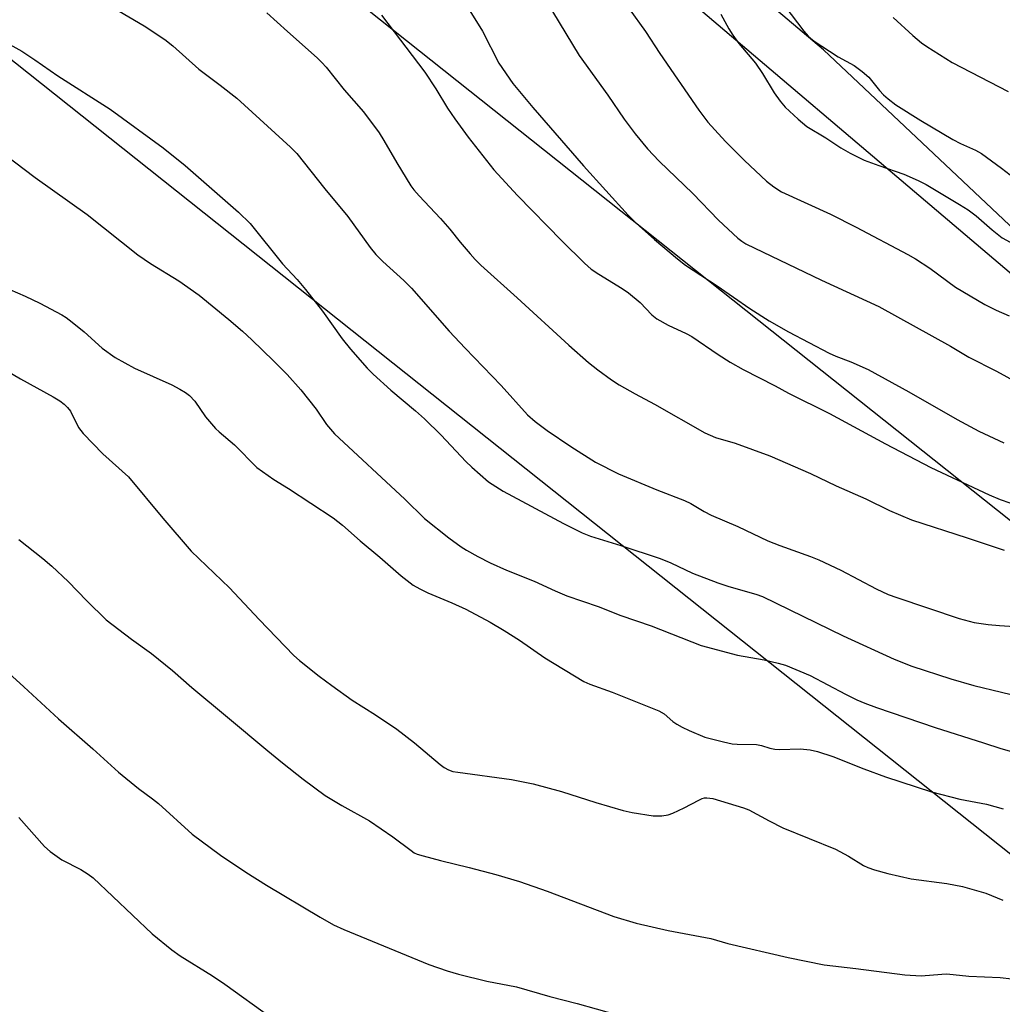
# Model space of a CAD drawing. Units: inches. Extents: x 1267770 to 1273771, y 593448 to 597449.
# Drawn here: x 1268274 to 1268495, y 594832 to 595054 of the extents above; entities that cross this region are included whole.
import ezdxf

# ---------------------------------------------------------------- set-up
doc = ezdxf.new("R2010")
doc.units = ezdxf.units.IN
doc.header["$MEASUREMENT"] = 0
for name, color, linetype in [('NTRL-Farm Land', 3, 'Continuous'), ('NTRL-Trees', 3, 'Continuous'), ('Undefined', 1, 'Continuous'), ('UTIL-Cross Country Transmission Line', 1, 'Continuous')]:
    doc.layers.add(name, color=color, linetype=linetype)

msp = doc.modelspace()

# ---------------------------------------------------------------- linework, layer by layer
at = {"layer": 'NTRL-Farm Land'}
msp.add_polyline3d([(1268006.42, 595384, 0), (1268020.15, 595373.68, 0), (1268060.62, 595340.03, 0), (1268098.48, 595310.4, 0), (1268173.98, 595257.77, 0), (1268278.17, 595175.01, 0), (1268397.8, 595081.23, 0), (1268508.63, 594987.01, 0), (1268612.81, 594907.51, 0), (1268701.62, 594835.34, 0), (1268746.58, 594799.8, 0)], dxfattribs=at)
at = {"layer": 'NTRL-Trees'}
msp.add_lwpolyline([(1268843.01, 594736.87), (1268690.12, 594862.05), (1268666.05, 594876.68), (1268619.94, 594909.23), (1268562.98, 594943.13), (1268501.95, 595002.81), (1268454.86, 595047.22), (1268373.43, 595115.99), (1268316.51, 595154.63), (1268240.7, 595223.82), (1268159.12, 595294.29), (1268097.46, 595343.7), (1268002.54, 595401.09)], dxfattribs=at)
at = {"layer": 'Undefined'}
for points, elevation in [([(1268443.27, 595060.93), (1268450.44, 595051.43), (1268451.49, 595050.21), (1268452.75, 595049.14), (1268456.17, 595046.89), (1268458.15, 595045.64), (1268461.78, 595043.67), (1268463.6, 595042.36), (1268465.06, 595041.03), (1268467.47, 595038.07), (1268468.4, 595037.06), (1268469.42, 595036.16), (1268471.18, 595034.84), (1268476.83, 595031.26), (1268484, 595026.97), (1268485.78, 595026.05), (1268489.14, 595024.56), (1268490.47, 595023.82), (1268494.99, 595020.51), (1268499.85, 595016.75)], 610), ([(1268373.62, 595058.51), (1268377.94, 595051.43), (1268381.65, 595044.18), (1268384.83, 595039.59), (1268389.29, 595034.17), (1268400.72, 595021.05), (1268410.83, 595009.93), (1268412.66, 595008.02), (1268416.75, 595004.41), (1268421.96, 595000.05), (1268423.73, 594998.68), (1268430.87, 594993.95), (1268438.27, 594988.87), (1268442.63, 594986.09), (1268446.95, 594983.63), (1268456.15, 594978.82), (1268457.67, 594978.14), (1268461.03, 594976.86), (1268464.89, 594975.08), (1268474.08, 594970.07), (1268484.99, 594963.81), (1268489.87, 594961.23), (1268495.48, 594958.56)], 618), ([(1268292.62, 595057.95), (1268301.67, 595052.59), (1268306.33, 595049.57), (1268308.16, 595048.09), (1268314.02, 595042.86), (1268318.83, 595039.23), (1268322.6, 595036.28), (1268334.7, 595025.22), (1268336.14, 595023.8), (1268342.4, 595015.87), (1268347.58, 595009.63), (1268352.62, 595002.64), (1268353.88, 595001.08), (1268355.47, 594999.48), (1268360.22, 594995.19), (1268361.93, 594993.46), (1268370.44, 594983.75), (1268374.03, 594979.9), (1268382.18, 594971.51), (1268388.12, 594964.92), (1268389.81, 594963.39), (1268392.51, 594961.32), (1268397.86, 594957.72), (1268403.43, 594954.24), (1268408.61, 594951.55), (1268417.31, 594947.99), (1268423.48, 594945.59), (1268424.91, 594944.88), (1268427.97, 594943.05), (1268429.53, 594942.24), (1268435.55, 594939.73), (1268442.27, 594936.49), (1268445, 594935.42), (1268451.92, 594932.93), (1268453.8, 594932.16), (1268458.79, 594929.86), (1268466.74, 594925.62), (1268469.45, 594924.38), (1268471.36, 594923.66), (1268485.41, 594918.95), (1268488.83, 594918.08), (1268491.97, 594917.62), (1268494.56, 594917.34), (1268501.37, 594916.95)], 624), ([(1268411.07, 595056.47), (1268414.69, 595051.36), (1268417.96, 595046.35), (1268426.72, 595033.63), (1268428.8, 595030.9), (1268430.34, 595029.14), (1268432.73, 595026.55), (1268437.03, 595022.26), (1268442, 595017.56), (1268443.64, 595016.29), (1268445.36, 595015.15), (1268456.46, 595010.16), (1268462.22, 595007.23), (1268473.88, 595001.08), (1268475.63, 595000.04), (1268478.84, 594997.95), (1268484.59, 594993.7), (1268491.23, 594989.77), (1268493.77, 594988.47), (1268496.71, 594987.25)], 614), ([(1268329.34, 595055.53), (1268333.97, 595051.33), (1268340.68, 595045.42), (1268341.74, 595044.39), (1268342.72, 595043.27), (1268346.77, 595038.22), (1268351.13, 595033.2), (1268354.63, 595028.46), (1268355.75, 595026.75), (1268358.65, 595021.71), (1268360.74, 595018.26), (1268361.82, 595016.55), (1268362.52, 595015.62), (1268363.66, 595014.28), (1268368.48, 595009.19), (1268370.58, 595006.78), (1268372.94, 595003.83), (1268375.17, 595001.2), (1268376.32, 594999.92), (1268377.59, 594998.67), (1268385.81, 594991.26), (1268397.47, 594980.57), (1268401.87, 594976.69), (1268403.96, 594975.04), (1268407.04, 594972.78), (1268408.8, 594971.68), (1268412.39, 594969.61), (1268416.73, 594967.3), (1268428.08, 594960.82), (1268430.52, 594959.8), (1268434.95, 594958.49), (1268442.76, 594955.66), (1268451.93, 594951.62), (1268457.71, 594948.84), (1268464.37, 594945.91), (1268469.74, 594943.32), (1268474.7, 594941.22), (1268487.22, 594937.18), (1268495.6, 594934.36)], 622), ([(1268355.18, 595055.02), (1268364.97, 595042.14), (1268367.43, 595038.4), (1268370.11, 595034.07), (1268371.75, 595031.65), (1268374.76, 595027.48), (1268380.51, 595020.11), (1268385.86, 595014.32), (1268395.82, 595004.14), (1268400.95, 594999.12), (1268402.5, 594997.72), (1268404.16, 594996.58), (1268409.48, 594993.4), (1268410.89, 594992.4), (1268413.53, 594990.25), (1268416.16, 594987.47), (1268417.27, 594986.52), (1268419.8, 594985.08), (1268423.86, 594983.24), (1268425.14, 594982.57), (1268431.08, 594978.46), (1268433.79, 594976.73), (1268436.73, 594975.14), (1268443.98, 594971.45), (1268446.94, 594969.8), (1268456.17, 594965.16), (1268468.87, 594958.32), (1268479.02, 594953.03), (1268492.21, 594946.86), (1268494.72, 594945.78), (1268496.89, 594945.07)], 620), ([(1268393.77, 595055.88), (1268399.75, 595045.91), (1268406.2, 595036.96), (1268409.92, 595031.6), (1268412.37, 595028.27), (1268415.19, 595024.9), (1268417.81, 595022.09), (1268425.38, 595014.78), (1268431.16, 595008.76), (1268435.51, 595004.77), (1268436.42, 595004.05), (1268437.36, 595003.45), (1268454.38, 594995.25), (1268467.31, 594989.32), (1268483.49, 594980.34), (1268487.61, 594977.91), (1268493.83, 594974.73), (1268500.05, 594971.35)], 616), ([(1268431.71, 595055.27), (1268433.51, 595051.95), (1268434.44, 595050.5), (1268435.8, 595048.65), (1268439.49, 595044.19), (1268441.08, 595041.88), (1268443.72, 595037.52), (1268445.09, 595035.64), (1268446.19, 595034.3), (1268449.15, 595031.56), (1268451.13, 595029.89), (1268455.41, 595027.36), (1268458.78, 595025.07), (1268460.87, 595023.94), (1268464.06, 595022.36), (1268467.35, 595021.11), (1268472.99, 595019.15), (1268476.18, 595017.75), (1268477.98, 595016.84), (1268485.5, 595012.35), (1268487.44, 595011.09), (1268489.24, 595009.76), (1268492.87, 595006.59), (1268495.16, 595004.83), (1268496.92, 595003.82)], 612), ([(1268470.58, 595054.54), (1268474.99, 595050.45), (1268476.96, 595048.8), (1268478.15, 595047.96), (1268483.86, 595044.39), (1268496.52, 595037.78)], 608), ([(1268263.69, 595052.62), (1268274.13, 595046.88), (1268277.04, 595044.98), (1268282.18, 595041.36), (1268293.98, 595033.84), (1268305.95, 595025.07), (1268310.95, 595021.1), (1268322.98, 595010.57), (1268325.57, 595008.01), (1268332.89, 594998.96), (1268336.17, 594995.43), (1268338.09, 594993.14), (1268341.86, 594988.24), (1268346.35, 594982.01), (1268348.22, 594979.71), (1268351.95, 594975.4), (1268353.31, 594974.06), (1268357.28, 594970.48), (1268362.89, 594965.77), (1268364.92, 594963.97), (1268368.65, 594960.29), (1268374.24, 594954.39), (1268375.53, 594953.12), (1268379.33, 594949.8), (1268382.6, 594947.64), (1268396.24, 594940.39), (1268400.44, 594938.3), (1268402.31, 594937.55), (1268409.12, 594935.43), (1268418, 594932.51), (1268420.42, 594931.5), (1268425.3, 594929.2), (1268431.04, 594927.03), (1268433.5, 594926.15), (1268439.59, 594924.41), (1268441.07, 594923.89), (1268459.3, 594915.03), (1268470.78, 594909.77), (1268474.75, 594908.2), (1268483.56, 594905.34), (1268488.77, 594903.83), (1268507.49, 594899.3)], 626), ([(1268265.85, 595026.91), (1268277.12, 595018.43), (1268288.82, 595010.04), (1268300.28, 595000.96), (1268303.09, 594999.01), (1268309.5, 594995.09), (1268314.05, 594991.89), (1268320.75, 594986.41), (1268323.83, 594983.75), (1268325.99, 594981.8), (1268330.87, 594977.08), (1268333.94, 594973.98), (1268336.97, 594970.54), (1268340.45, 594966.17), (1268342.83, 594962.71), (1268344.63, 594960.63), (1268360.44, 594945.85), (1268364.88, 594941.51), (1268370.35, 594937.13), (1268373.13, 594935.12), (1268374.33, 594934.36), (1268376.88, 594932.93), (1268379.73, 594931.51), (1268383.41, 594929.88), (1268389.64, 594927.37), (1268394.36, 594925.18), (1268396.96, 594924.1), (1268404.05, 594921.62), (1268409.18, 594919.62), (1268416.01, 594917.28), (1268427.27, 594912.85), (1268435.43, 594910.65), (1268441.44, 594909.6), (1268444.63, 594908.91), (1268446.3, 594908.39), (1268451.88, 594906.08), (1268459.84, 594901.85), (1268462.35, 594900.64), (1268464.15, 594899.86), (1268466.82, 594898.85), (1268480.05, 594894.33), (1268490.92, 594890.93), (1268494.86, 594889.62), (1268507.25, 594886.09)], 628), ([(1268271.39, 594993.15), (1268274.83, 594991.67), (1268278.15, 594990.07), (1268283.09, 594987.43), (1268284.11, 594986.82), (1268285.48, 594985.78), (1268288.15, 594983.6), (1268292.21, 594979.92), (1268295.13, 594977.82), (1268299.52, 594975.44), (1268307.91, 594971.66), (1268309.74, 594970.7), (1268311, 594969.93), (1268311.88, 594969.22), (1268313.07, 594968), (1268315.54, 594964.42), (1268317.8, 594961.83), (1268318.62, 594961.02), (1268322.08, 594958.11), (1268327.07, 594953.04), (1268330.9, 594950.3), (1268334.21, 594948.28), (1268344.27, 594941.64), (1268346.39, 594939.98), (1268350.39, 594936.49), (1268354.85, 594932.78), (1268359.62, 594928.54), (1268362.37, 594926.47), (1268363.81, 594925.63), (1268365.61, 594924.77), (1268371.07, 594922.48), (1268374.18, 594921.06), (1268379.7, 594918.13), (1268382.86, 594916.26), (1268386.28, 594914.05), (1268392, 594910.08), (1268400.81, 594904.77), (1268402.16, 594904.17), (1268407.23, 594902.34), (1268417.69, 594898.1), (1268418.91, 594897.42), (1268420.89, 594895.73), (1268421.78, 594895.1), (1268422.97, 594894.42), (1268424.54, 594893.67), (1268428.11, 594892.2), (1268432.31, 594891.14), (1268434.27, 594890.72), (1268435.42, 594890.62), (1268439.76, 594890.54), (1268440.86, 594890.31), (1268442.74, 594889.69), (1268443.86, 594889.46), (1268445, 594889.42), (1268449.58, 594889.56), (1268451.83, 594889.3), (1268453.5, 594888.97), (1268456.97, 594887.79), (1268463.93, 594885.03), (1268468.82, 594883.27), (1268479.2, 594879.89), (1268485.56, 594878.17), (1268491.61, 594877.09), (1268495.33, 594876.01)], 630), ([(1268267.86, 594976.49), (1268273.83, 594972.98), (1268281.18, 594968.91), (1268282.68, 594968.01), (1268283.61, 594967.33), (1268284.41, 594966.55), (1268285.06, 594965.69), (1268286.84, 594962.03), (1268287.91, 594960.67), (1268292.39, 594956.07), (1268298.12, 594950.87), (1268305.87, 594941.57), (1268312.3, 594934.17), (1268320.89, 594925.9), (1268327.58, 594918.75), (1268335.46, 594910.62), (1268336.72, 594909.51), (1268341.12, 594905.98), (1268343.97, 594903.83), (1268348.6, 594900.55), (1268353.84, 594897.23), (1268358.63, 594894.01), (1268362.62, 594890.92), (1268368.41, 594885.99), (1268369.33, 594885.31), (1268370.27, 594884.82), (1268371.29, 594884.48), (1268372.42, 594884.27), (1268384.51, 594882.67), (1268389.37, 594881.66), (1268395.81, 594879.96), (1268403.55, 594877.44), (1268409.67, 594875.67), (1268411.68, 594875.22), (1268416.41, 594874.47), (1268418.42, 594874.45), (1268419.81, 594874.67), (1268420.87, 594875.05), (1268423.47, 594876.22), (1268426.76, 594878.01), (1268427.53, 594878.36), (1268428.05, 594878.5), (1268428.57, 594878.53), (1268429.9, 594878.34), (1268436.78, 594876.28), (1268438.04, 594875.81), (1268442.58, 594873.28), (1268445.69, 594871.75), (1268457.58, 594866.9), (1268460.46, 594865.36), (1268463.9, 594863.22), (1268464.83, 594862.78), (1268466.38, 594862.24), (1268469.36, 594861.45), (1268474.65, 594860.26), (1268482.69, 594859.18), (1268486.2, 594858.54), (1268491.42, 594857.02), (1268495.3, 594855.42)], 632), ([(1268273.39, 594936.76), (1268278.82, 594932.52), (1268280.85, 594930.76), (1268284.58, 594927.29), (1268288.72, 594922.92), (1268293.15, 594918.66), (1268298.8, 594914.3), (1268303.3, 594911.03), (1268308.06, 594907.26), (1268312.45, 594903.42), (1268320.49, 594896.73), (1268329.53, 594889.08), (1268332.88, 594886.38), (1268337.55, 594882.74), (1268342.52, 594879.06), (1268346.26, 594876.81), (1268352.49, 594873.31), (1268357.78, 594869.71), (1268361.87, 594866.59), (1268362.58, 594866.13), (1268363.22, 594865.83), (1268364.58, 594865.4), (1268368.47, 594864.36), (1268374.94, 594862.79), (1268381.01, 594861.19), (1268386.34, 594859.62), (1268392.58, 594857.42), (1268407.56, 594851.76), (1268412.61, 594850.24), (1268419.8, 594848.58), (1268429.45, 594846.74), (1268433.31, 594845.62), (1268446.89, 594842.48), (1268455.03, 594840.8), (1268462.14, 594840.01), (1268473.18, 594838.56), (1268476.89, 594838.32), (1268481.53, 594838.75), (1268482.67, 594838.78), (1268487.61, 594838.25), (1268494.68, 594837.99), (1268497.29, 594837.67)], 634), ([(1268269.49, 594908.13), (1268274.55, 594903.56), (1268282.4, 594896.3), (1268290.14, 594889.52), (1268295.89, 594884.31), (1268300.39, 594880.58), (1268303.55, 594878.28), (1268304.9, 594877.19), (1268312.47, 594870.33), (1268318.92, 594865.57), (1268324.64, 594861.74), (1268329.28, 594858.78), (1268341.37, 594851.57), (1268344.36, 594849.89), (1268346.68, 594848.8), (1268365.88, 594840.95), (1268370.03, 594839.51), (1268372.56, 594838.74), (1268378.93, 594837.14), (1268385.65, 594835.9), (1268393.12, 594833.69), (1268399.33, 594832.15), (1268407.9, 594829.68)], 636), ([(1268273.44, 594874.05), (1268279.22, 594867.54), (1268280.48, 594866.38), (1268283.15, 594864.53), (1268287.37, 594862.35), (1268289.06, 594861.3), (1268290.2, 594860.48), (1268303.5, 594847.85), (1268307.92, 594844.19), (1268309.81, 594842.89), (1268317.06, 594838.35), (1268319.87, 594836.51), (1268330.35, 594828.96)], 638)]:
    msp.add_lwpolyline(points, dxfattribs=dict(at, elevation=elevation))
at = {"layer": 'UTIL-Cross Country Transmission Line'}
for points in [[(1269268.39, 593448.93), (1269264.06, 593547.36), (1269267.46, 593953.37), (1269270.82, 594354.61), (1269249.9, 594370.32), (1268618.96, 594844.05), (1267770.61, 595518.43)], [(1269205.95, 593448.94), (1269203.97, 593545.45), (1269203.1, 593594.77), (1269200.21, 593759.4), (1269198.03, 593883.67), (1269196.07, 593995.18), (1269194.98, 594057.4), (1269190.45, 594315.04), (1269178.42, 594324.59), (1268582.56, 594797.78), (1268077.83, 595199.15), (1267938.76, 595309.73), (1267918.23, 595326.06), (1267871.29, 595363.38), (1267770.61, 595443.45)]]:
    msp.add_lwpolyline(points, dxfattribs=at)

doc.saveas('drawing.dxf')
